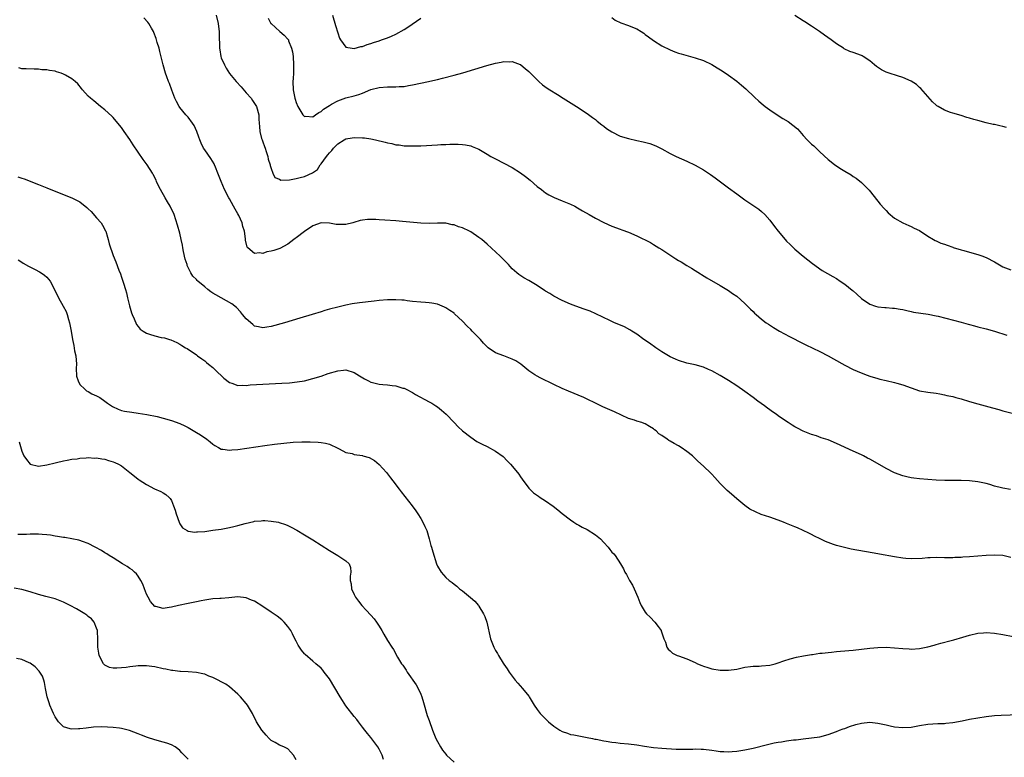
# Model space of a CAD drawing. Units: inches. Extents: x 2505131 to 2508000, y 1512000 to 1515000.
# Drawn here: x 2505490 to 2505727, y 1513996 to 1514174 of the extents above; entities that cross this region are included whole.
import ezdxf

# ---------------------------------------------------------------- set-up
doc = ezdxf.new("R2010")
doc.units = ezdxf.units.IN
doc.header["$MEASUREMENT"] = 0
doc.layers.add('LD25051512_10ft', color=93, linetype='Continuous')

msp = doc.modelspace()

# ---------------------------------------------------------------- linework, layer by layer
at = {"layer": 'LD25051512_10ft'}
for points, elevation in [([(2505537.8, 1514175), (2505538.26, 1514173), (2505538.41, 1514171.59), (2505538.46, 1514171), (2505538.46, 1514170.46), (2505538.54, 1514167), (2505538.62, 1514166.62), (2505538.89, 1514165), (2505539, 1514164.7), (2505539.77, 1514163), (2505540.21, 1514162.21), (2505541, 1514160.97), (2505542.6, 1514159), (2505543.76, 1514157.76), (2505545, 1514156.31), (2505546.15, 1514155), (2505546.48, 1514154.48), (2505547, 1514153.75), (2505547.48, 1514153), (2505548.05, 1514151), (2505548.02, 1514149.98), (2505548.1, 1514149), (2505548.23, 1514148.23), (2505548.24, 1514147), (2505548.71, 1514145.29), (2505548.8, 1514145), (2505549, 1514144.51), (2505549.39, 1514143.39), (2505549.52, 1514143), (2505549.82, 1514142.18), (2505550.19, 1514141), (2505550.31, 1514140.31), (2505550.77, 1514139), (2505550.79, 1514138.79), (2505551, 1514138.07), (2505551.41, 1514137), (2505551.91, 1514135.91), (2505553, 1514135.49), (2505553.32, 1514135.32), (2505555.4, 1514135.4), (2505557, 1514135.7), (2505557.96, 1514135.96), (2505559, 1514136.18), (2505560.97, 1514137.03), (2505562.12, 1514137.88), (2505562.82, 1514139), (2505563, 1514139.21), (2505564.32, 1514141), (2505564.66, 1514141.34), (2505565, 1514141.83), (2505565.57, 1514142.43), (2505565.97, 1514143), (2505567, 1514144.01), (2505568.59, 1514145), (2505569, 1514145.21), (2505570.52, 1514145.48), (2505571, 1514145.54), (2505573, 1514145.5), (2505573.48, 1514145.48), (2505575, 1514145.25), (2505576.14, 1514145), (2505578.43, 1514144.43), (2505579, 1514144.25), (2505580.07, 1514144.07), (2505581, 1514143.82), (2505581.77, 1514143.77), (2505583, 1514143.57), (2505583.58, 1514143.58), (2505585, 1514143.51), (2505587, 1514143.57), (2505591, 1514143.78), (2505591.83, 1514143.83), (2505593, 1514143.88), (2505593.95, 1514143.95), (2505595.96, 1514143.96), (2505597, 1514143.89), (2505597.78, 1514143.78), (2505599, 1514143.51), (2505599.39, 1514143.39), (2505601, 1514142.71), (2505603, 1514141.55), (2505603.88, 1514141), (2505605, 1514140.38), (2505609, 1514138.31), (2505611, 1514137.07), (2505612.18, 1514136.18), (2505613.28, 1514135.28), (2505615, 1514133.8), (2505616.05, 1514133), (2505616.57, 1514132.57), (2505617, 1514132.25), (2505617.77, 1514131.77), (2505619.1, 1514131.1), (2505621, 1514130.34), (2505623, 1514129.51), (2505624.07, 1514129), (2505624.67, 1514128.67), (2505625.94, 1514127.94), (2505627.49, 1514127), (2505629, 1514126.14), (2505631, 1514125.08), (2505633, 1514124.2), (2505635, 1514123.49), (2505635.37, 1514123.37), (2505637, 1514122.77), (2505639, 1514121.9), (2505642.26, 1514120.26), (2505643, 1514119.83), (2505644.28, 1514119), (2505645, 1514118.58), (2505647.38, 1514117), (2505648.39, 1514116.39), (2505649, 1514115.98), (2505649.62, 1514115.63), (2505651, 1514114.79), (2505652.14, 1514114.14), (2505653, 1514113.59), (2505655.82, 1514111.82), (2505659, 1514109.98), (2505661, 1514108.78), (2505662.03, 1514108.03), (2505663, 1514107.35), (2505665, 1514105.62), (2505666.3, 1514104.3), (2505667, 1514103.66), (2505667.32, 1514103.32), (2505667.67, 1514103), (2505669, 1514101.85), (2505670.12, 1514101), (2505670.63, 1514100.63), (2505671.85, 1514099.85), (2505673.29, 1514099), (2505675.68, 1514097.68), (2505679, 1514095.99), (2505679.68, 1514095.68), (2505683, 1514094.07), (2505685, 1514093.03), (2505686.28, 1514092.28), (2505689, 1514090.76), (2505691, 1514089.76), (2505692.92, 1514088.92), (2505694.37, 1514088.37), (2505695, 1514088.16), (2505697, 1514087.56), (2505697.46, 1514087.46), (2505699, 1514087.08), (2505701, 1514086.64), (2505701.52, 1514086.48), (2505703, 1514086.06), (2505705, 1514085.31), (2505707, 1514084.66), (2505709, 1514084.29), (2505711, 1514084.03), (2505711.86, 1514083.86), (2505713, 1514083.69), (2505713.53, 1514083.53), (2505715, 1514083.22), (2505715.76, 1514083), (2505717, 1514082.67), (2505719, 1514082.07), (2505721, 1514081.5), (2505724.56, 1514080.56), (2505726.11, 1514080.12), (2505727, 1514079.84), (2505729.25, 1514079.25)], 8330), ([(2505565.78, 1514175), (2505566.46, 1514172.46), (2505567, 1514170.69), (2505567.42, 1514169.42), (2505567.7, 1514169), (2505569, 1514167.24), (2505570.45, 1514167), (2505570.93, 1514166.93), (2505571, 1514166.94), (2505572.58, 1514167.42), (2505573, 1514167.45), (2505574.09, 1514167.91), (2505575, 1514168.13), (2505575.63, 1514168.37), (2505577, 1514168.8), (2505577.56, 1514169), (2505579, 1514169.49), (2505579.92, 1514169.92), (2505581, 1514170.39), (2505583, 1514171.54), (2505583.92, 1514172.08), (2505587, 1514174.28)], 8310), ([(2505727.95, 1514147.95), (2505727, 1514148.22), (2505726.33, 1514148.33), (2505725, 1514148.67), (2505724.71, 1514148.71), (2505723, 1514149.09), (2505721, 1514149.61), (2505720.1, 1514149.9), (2505719, 1514150.23), (2505718.39, 1514150.39), (2505717, 1514150.81), (2505715, 1514151.36), (2505714.41, 1514151.59), (2505713, 1514152.09), (2505711.44, 1514153), (2505711.17, 1514153.17), (2505711, 1514153.32), (2505710.13, 1514154.13), (2505709, 1514155.39), (2505707.31, 1514157.31), (2505707, 1514157.58), (2505706.26, 1514158.26), (2505705, 1514159.08), (2505703, 1514159.97), (2505701.66, 1514160.34), (2505699.66, 1514161), (2505699, 1514161.23), (2505697.82, 1514161.82), (2505696.61, 1514162.61), (2505696.17, 1514163), (2505695, 1514163.98), (2505693.45, 1514165), (2505693.17, 1514165.17), (2505693, 1514165.25), (2505691, 1514165.95), (2505690.24, 1514166.24), (2505688.88, 1514166.88), (2505688.71, 1514167), (2505687, 1514168.08), (2505685.75, 1514169), (2505684.12, 1514170.12), (2505682.9, 1514171), (2505681, 1514172.28), (2505679.36, 1514173.36), (2505679, 1514173.57), (2505677, 1514174.91)], 8300), ([(2505728.89, 1514060.89), (2505727, 1514061.18), (2505726.74, 1514061.26), (2505725, 1514061.71), (2505723.94, 1514062.06), (2505723, 1514062.32), (2505721, 1514062.77), (2505719, 1514062.98), (2505717, 1514063.04), (2505713.05, 1514063.05), (2505711, 1514063.12), (2505709, 1514063.27), (2505707, 1514063.46), (2505705.63, 1514063.63), (2505705, 1514063.73), (2505703.94, 1514063.94), (2505703, 1514064.18), (2505701, 1514064.94), (2505699, 1514065.91), (2505695.75, 1514067.75), (2505695, 1514068.2), (2505694.46, 1514068.46), (2505693.49, 1514069), (2505693, 1514069.24), (2505691, 1514070.13), (2505687, 1514071.97), (2505685, 1514072.81), (2505683.35, 1514073.35), (2505682.23, 1514073.76), (2505681, 1514074.15), (2505679, 1514074.96), (2505677.61, 1514075.61), (2505677, 1514075.94), (2505676.34, 1514076.34), (2505675.4, 1514077), (2505675, 1514077.24), (2505673, 1514078.64), (2505672.5, 1514079), (2505671.6, 1514079.6), (2505671, 1514080.05), (2505670.44, 1514080.44), (2505669.72, 1514081), (2505668.13, 1514082.13), (2505666.99, 1514083), (2505665, 1514084.44), (2505663, 1514085.82), (2505661, 1514087.09), (2505659.8, 1514087.8), (2505659, 1514088.31), (2505657, 1514089.45), (2505656.21, 1514089.79), (2505655, 1514090.35), (2505653, 1514090.91), (2505651, 1514091.31), (2505649, 1514091.89), (2505648.25, 1514092.25), (2505647, 1514092.81), (2505645, 1514094.03), (2505643.53, 1514095), (2505642.06, 1514096.06), (2505640.66, 1514097), (2505639, 1514098.22), (2505637.74, 1514099), (2505637.3, 1514099.3), (2505636.01, 1514100.01), (2505634.61, 1514100.61), (2505633.63, 1514101), (2505632.45, 1514101.55), (2505629.14, 1514103.14), (2505627.75, 1514103.75), (2505626.3, 1514104.3), (2505624.27, 1514105), (2505623, 1514105.49), (2505621, 1514106.35), (2505619, 1514107.39), (2505618.02, 1514108.02), (2505617, 1514108.61), (2505616.77, 1514108.77), (2505615, 1514109.92), (2505613, 1514111.14), (2505611.8, 1514111.8), (2505610.58, 1514112.58), (2505610.08, 1514113), (2505609, 1514113.99), (2505608.51, 1514114.51), (2505608.1, 1514115), (2505607.56, 1514115.56), (2505606.13, 1514117), (2505603, 1514119.86), (2505601.7, 1514121), (2505601, 1514121.53), (2505599, 1514122.85), (2505598.74, 1514123), (2505597, 1514123.79), (2505596.08, 1514124.08), (2505595, 1514124.52), (2505594.58, 1514124.58), (2505593, 1514124.92), (2505591, 1514124.92), (2505589, 1514124.84), (2505587, 1514124.91), (2505582.63, 1514125.37), (2505581, 1514125.5), (2505578.33, 1514125.67), (2505577, 1514125.73), (2505576.19, 1514125.81), (2505575, 1514125.84), (2505574.16, 1514125.84), (2505573, 1514125.7), (2505572.43, 1514125.57), (2505570.92, 1514125.08), (2505570.62, 1514125), (2505569, 1514124.63), (2505568.6, 1514124.6), (2505567, 1514124.6), (2505566.62, 1514124.62), (2505565, 1514124.91), (2505563, 1514124.99), (2505561, 1514124.27), (2505559, 1514122.96), (2505557, 1514121.44), (2505556.77, 1514121.23), (2505556.47, 1514121), (2505555, 1514119.93), (2505553.12, 1514118.88), (2505551.63, 1514118.37), (2505551, 1514118.17), (2505549.98, 1514118.02), (2505549, 1514117.66), (2505548.18, 1514117.82), (2505547, 1514117.61), (2505545.4, 1514119), (2505545.21, 1514119.21), (2505544.82, 1514120.82), (2505544.81, 1514121.19), (2505544.57, 1514123), (2505544.18, 1514124.18), (2505544.03, 1514125), (2505543.21, 1514126.79), (2505543, 1514127.2), (2505542.3, 1514128.3), (2505541.91, 1514129), (2505541, 1514130.77), (2505540.85, 1514131), (2505539.8, 1514133), (2505538.93, 1514135), (2505538.19, 1514137), (2505537.59, 1514138.41), (2505537.36, 1514139), (2505537.25, 1514139.25), (2505536.49, 1514140.49), (2505535, 1514142.57), (2505534.73, 1514143), (2505534.17, 1514144.17), (2505533.83, 1514145), (2505533.61, 1514145.61), (2505533.15, 1514147), (2505532.45, 1514148.45), (2505532.11, 1514149), (2505531, 1514150.41), (2505530.48, 1514151), (2505529, 1514152.78), (2505528.86, 1514153), (2505528.22, 1514154.22), (2505527.86, 1514155), (2505527.06, 1514156.94), (2505526.53, 1514158.53), (2505526.29, 1514159), (2505525.86, 1514160.14), (2505525.58, 1514161), (2505525.01, 1514163), (2505524.24, 1514166.24), (2505524.02, 1514167), (2505523.59, 1514168.41), (2505523.42, 1514169), (2505523.32, 1514169.32), (2505522.77, 1514170.77), (2505522.66, 1514171), (2505522.19, 1514171.81), (2505521.55, 1514173), (2505521.32, 1514173.32), (2505520.35, 1514174.35)], 8340), ([(2505550.28, 1514174.28), (2505550.95, 1514173), (2505551, 1514172.94), (2505553.12, 1514171), (2505554.14, 1514170.14), (2505555, 1514169.22), (2505555.09, 1514169.09), (2505555.14, 1514169), (2505555.2, 1514168.8), (2505555.92, 1514167), (2505556.13, 1514166.13), (2505556.29, 1514165), (2505556.41, 1514163), (2505556.38, 1514162.38), (2505556.36, 1514161), (2505556.3, 1514159.7), (2505556.23, 1514159), (2505556.29, 1514157), (2505556.6, 1514155.4), (2505556.69, 1514155), (2505556.77, 1514154.77), (2505557, 1514153.95), (2505557.44, 1514153), (2505558.17, 1514151.83), (2505558.65, 1514151), (2505559, 1514150.57), (2505559.36, 1514150.64), (2505561, 1514150.54), (2505561.69, 1514151), (2505562.44, 1514151.56), (2505563, 1514151.79), (2505563.62, 1514152.38), (2505565, 1514153.26), (2505565.54, 1514153.54), (2505567, 1514154.38), (2505568.94, 1514155.06), (2505571, 1514155.6), (2505572.1, 1514155.9), (2505573, 1514156.24), (2505575, 1514157.05), (2505577, 1514157.57), (2505579, 1514157.71), (2505579.75, 1514157.75), (2505581, 1514157.7), (2505581.8, 1514157.79), (2505583, 1514157.85), (2505584.05, 1514158.05), (2505585, 1514158.2), (2505588.87, 1514159), (2505590.6, 1514159.4), (2505591, 1514159.51), (2505592.22, 1514159.78), (2505595, 1514160.51), (2505597.11, 1514161.11), (2505602.85, 1514162.85), (2505605, 1514163.43), (2505606.36, 1514163.64), (2505607, 1514163.81), (2505608.25, 1514163.75), (2505609, 1514163.82), (2505610.89, 1514163.11), (2505611, 1514163.08), (2505611.05, 1514163.05), (2505612.15, 1514162.15), (2505613, 1514161.39), (2505613.36, 1514161), (2505615.37, 1514159), (2505616.25, 1514158.25), (2505617.41, 1514157.41), (2505618.05, 1514157), (2505619.86, 1514155.86), (2505621.28, 1514155), (2505624.5, 1514153), (2505627, 1514151.35), (2505628.33, 1514150.33), (2505629, 1514149.84), (2505629.45, 1514149.45), (2505630.56, 1514148.56), (2505631, 1514148.26), (2505631.72, 1514147.72), (2505633, 1514146.88), (2505635, 1514145.9), (2505637, 1514145.27), (2505639, 1514144.84), (2505640.53, 1514144.53), (2505642.12, 1514144.12), (2505643.56, 1514143.56), (2505645, 1514142.81), (2505647, 1514141.72), (2505648.48, 1514141), (2505651, 1514139.87), (2505653, 1514138.89), (2505655, 1514137.76), (2505656.67, 1514136.67), (2505657.83, 1514135.83), (2505661, 1514133.44), (2505663, 1514131.97), (2505665, 1514130.55), (2505667.13, 1514129.13), (2505668.3, 1514128.3), (2505669, 1514127.73), (2505669.76, 1514127), (2505671, 1514125.64), (2505672.14, 1514124.14), (2505672.95, 1514123), (2505674.66, 1514121), (2505675, 1514120.63), (2505675.85, 1514119.85), (2505677, 1514118.73), (2505679, 1514117), (2505680.09, 1514116.09), (2505681.22, 1514115.22), (2505683.57, 1514113.57), (2505686.1, 1514112.1), (2505687, 1514111.61), (2505687.94, 1514111), (2505689, 1514110.29), (2505690.82, 1514108.82), (2505691, 1514108.65), (2505691.89, 1514107.89), (2505693, 1514106.84), (2505695, 1514105.49), (2505696.44, 1514105), (2505697, 1514104.85), (2505698.67, 1514104.67), (2505699, 1514104.66), (2505700.52, 1514104.53), (2505701, 1514104.5), (2505702.3, 1514104.3), (2505703, 1514104.17), (2505703.96, 1514103.96), (2505705, 1514103.69), (2505705.57, 1514103.57), (2505707.28, 1514103.28), (2505709.05, 1514103.05), (2505711, 1514102.68), (2505711.45, 1514102.55), (2505717, 1514101.13), (2505718.68, 1514100.68), (2505719, 1514100.57), (2505720.26, 1514100.26), (2505721, 1514100.04), (2505723, 1514099.51), (2505725.07, 1514098.93), (2505727.99, 1514098.01)], 8320), ([(2505633, 1514174.43), (2505633.77, 1514173.77), (2505635.1, 1514173.1), (2505637, 1514172.47), (2505637.95, 1514172.05), (2505639, 1514171.64), (2505640.06, 1514171), (2505640.63, 1514170.63), (2505641, 1514170.34), (2505641.79, 1514169.79), (2505643, 1514168.89), (2505645, 1514167.63), (2505647, 1514166.61), (2505648.15, 1514166.15), (2505649, 1514165.85), (2505649.65, 1514165.65), (2505653, 1514164.73), (2505655, 1514164.05), (2505657, 1514163.11), (2505658.33, 1514162.33), (2505659.55, 1514161.55), (2505661, 1514160.51), (2505663, 1514159.06), (2505664.16, 1514158.16), (2505665.23, 1514157.23), (2505667.27, 1514155.27), (2505668.31, 1514154.31), (2505669.39, 1514153.39), (2505669.89, 1514153), (2505671, 1514152.18), (2505672.73, 1514151), (2505674.14, 1514150.14), (2505675.37, 1514149.37), (2505676.54, 1514148.54), (2505677.6, 1514147.6), (2505678.16, 1514147), (2505679, 1514146.06), (2505680, 1514145), (2505681, 1514143.98), (2505681.53, 1514143.53), (2505683, 1514142.13), (2505685, 1514140.29), (2505685.73, 1514139.73), (2505686.62, 1514139), (2505687, 1514138.72), (2505687.82, 1514138.18), (2505689, 1514137.44), (2505690.54, 1514136.54), (2505691, 1514136.17), (2505691.76, 1514135.76), (2505693, 1514134.69), (2505694.85, 1514132.85), (2505697, 1514130.25), (2505697.55, 1514129.55), (2505698.49, 1514128.49), (2505699, 1514127.96), (2505699.46, 1514127.46), (2505701, 1514126.15), (2505703, 1514125.03), (2505704.39, 1514124.39), (2505705, 1514124.17), (2505705.74, 1514123.74), (2505707, 1514123.15), (2505709, 1514121.82), (2505710.35, 1514121), (2505710.77, 1514120.77), (2505711, 1514120.7), (2505712.16, 1514120.16), (2505713, 1514119.89), (2505713.62, 1514119.62), (2505715, 1514119.16), (2505715.11, 1514119.11), (2505717, 1514118.51), (2505717.66, 1514118.34), (2505719, 1514117.94), (2505721, 1514117.41), (2505722.23, 1514117), (2505722.79, 1514116.79), (2505723, 1514116.7), (2505725, 1514115.61), (2505726.65, 1514114.65), (2505727, 1514114.47), (2505729, 1514113.74)], 8310), ([(2505729, 1514044.54), (2505727, 1514044.99), (2505725.06, 1514045.06), (2505723, 1514045), (2505721, 1514044.87), (2505719, 1514044.71), (2505717.39, 1514044.61), (2505717, 1514044.57), (2505715.48, 1514044.52), (2505715, 1514044.47), (2505713.52, 1514044.48), (2505713, 1514044.46), (2505711, 1514044.51), (2505709.55, 1514044.45), (2505709, 1514044.46), (2505707.67, 1514044.33), (2505705, 1514044.21), (2505703.68, 1514044.32), (2505703, 1514044.36), (2505701, 1514044.67), (2505697.33, 1514045.33), (2505697, 1514045.4), (2505695.63, 1514045.63), (2505690.57, 1514046.57), (2505688.93, 1514046.93), (2505687, 1514047.44), (2505686.3, 1514047.7), (2505685, 1514048.14), (2505684.37, 1514048.37), (2505683.05, 1514049), (2505681.69, 1514049.69), (2505681, 1514050.08), (2505680.37, 1514050.37), (2505679, 1514051.07), (2505677.65, 1514051.65), (2505677, 1514051.89), (2505676.22, 1514052.22), (2505675, 1514052.69), (2505674.29, 1514053), (2505673, 1514053.49), (2505671, 1514054.21), (2505668.91, 1514054.91), (2505667.5, 1514055.5), (2505666.2, 1514056.2), (2505665, 1514057.04), (2505663, 1514058.62), (2505661.73, 1514059.73), (2505660.69, 1514060.69), (2505659, 1514062.36), (2505657.75, 1514063.75), (2505657, 1514064.55), (2505656.79, 1514064.79), (2505655, 1514066.53), (2505653.69, 1514067.69), (2505653, 1514068.38), (2505652.67, 1514068.67), (2505652.34, 1514069), (2505651, 1514070.06), (2505649.67, 1514071), (2505649, 1514071.38), (2505647.93, 1514071.93), (2505647, 1514072.52), (2505646.68, 1514072.68), (2505646.27, 1514073), (2505645, 1514073.89), (2505644.3, 1514074.3), (2505643.61, 1514075), (2505643.26, 1514075.26), (2505643, 1514075.51), (2505642.01, 1514076.01), (2505641, 1514076.71), (2505640.77, 1514076.77), (2505640.17, 1514077), (2505639, 1514077.36), (2505638.43, 1514077.57), (2505637, 1514078), (2505633.59, 1514079.59), (2505630.81, 1514080.81), (2505629, 1514081.65), (2505627, 1514082.64), (2505626.21, 1514083), (2505622.53, 1514084.53), (2505621, 1514085.22), (2505619, 1514086.15), (2505615.73, 1514087.73), (2505615, 1514088.12), (2505614.45, 1514088.45), (2505613, 1514089.44), (2505611.07, 1514091.07), (2505609.83, 1514091.83), (2505609, 1514092.26), (2505606.94, 1514093), (2505605, 1514093.73), (2505603.22, 1514095), (2505603, 1514095.18), (2505602.12, 1514096.12), (2505601.37, 1514097), (2505601, 1514097.34), (2505599.39, 1514099), (2505599, 1514099.34), (2505598.15, 1514100.15), (2505597, 1514101.34), (2505595.14, 1514103.14), (2505595, 1514103.26), (2505593.95, 1514103.95), (2505593, 1514104.62), (2505592.71, 1514104.71), (2505591, 1514105.48), (2505589.67, 1514105.67), (2505589, 1514105.82), (2505588.11, 1514105.89), (2505587, 1514105.91), (2505585, 1514106.11), (2505583.73, 1514106.27), (2505583, 1514106.39), (2505582.44, 1514106.44), (2505581, 1514106.53), (2505579, 1514106.52), (2505577, 1514106.35), (2505575.82, 1514106.18), (2505572.24, 1514105.76), (2505570.48, 1514105.52), (2505569, 1514105.25), (2505567, 1514104.78), (2505565, 1514104.24), (2505563.91, 1514103.91), (2505563, 1514103.65), (2505560.9, 1514103), (2505557.87, 1514102.13), (2505554.2, 1514101), (2505551, 1514100.12), (2505549.93, 1514099.93), (2505549, 1514099.79), (2505547.98, 1514099.98), (2505547, 1514100.21), (2505546.55, 1514100.55), (2505545, 1514101.92), (2505544.14, 1514103), (2505543.65, 1514103.65), (2505542.65, 1514104.65), (2505541.53, 1514105.53), (2505539, 1514106.95), (2505537.67, 1514107.67), (2505537, 1514108.14), (2505536.45, 1514108.45), (2505535.79, 1514109), (2505535, 1514109.62), (2505533.39, 1514111), (2505533.18, 1514111.18), (2505533, 1514111.4), (2505532.16, 1514112.16), (2505531.68, 1514113), (2505530.8, 1514114.8), (2505530.75, 1514115), (2505530.32, 1514116.32), (2505529.91, 1514118.09), (2505529.72, 1514119), (2505529.64, 1514119.64), (2505529.32, 1514121), (2505529, 1514122.52), (2505528.49, 1514124.49), (2505527.65, 1514127), (2505526.72, 1514129), (2505526.06, 1514130.06), (2505525.5, 1514131), (2505524.37, 1514133), (2505523.77, 1514134.23), (2505523.42, 1514135), (2505523.3, 1514135.3), (2505522.64, 1514136.64), (2505522.44, 1514137), (2505521.15, 1514139), (2505520.23, 1514140.23), (2505519, 1514142), (2505517.79, 1514143.79), (2505517, 1514145.05), (2505515.63, 1514147), (2505515, 1514147.92), (2505514.52, 1514148.52), (2505513, 1514150.35), (2505512.68, 1514150.68), (2505511, 1514152.2), (2505509.97, 1514153), (2505508.34, 1514154.34), (2505507.5, 1514155), (2505507, 1514155.5), (2505505.59, 1514157), (2505505.35, 1514157.35), (2505504.46, 1514158.46), (2505503.87, 1514159), (2505503, 1514159.67), (2505501.5, 1514160.5), (2505501, 1514160.8), (2505500.44, 1514161), (2505499.35, 1514161.35), (2505499, 1514161.48), (2505497.65, 1514161.65), (2505497, 1514161.85), (2505495.83, 1514161.83), (2505495, 1514161.98), (2505493.95, 1514161.95), (2505492.06, 1514162.06), (2505491, 1514162.08), (2505490.26, 1514162.26)], 8350), ([(2505490.08, 1514136.08), (2505491, 1514135.75), (2505491.6, 1514135.6), (2505495, 1514134.27), (2505496.26, 1514133.74), (2505497, 1514133.44), (2505498.01, 1514133), (2505503, 1514131.03), (2505505, 1514130.04), (2505506.68, 1514128.68), (2505507, 1514128.41), (2505507.71, 1514127.71), (2505509, 1514126.24), (2505510.06, 1514125), (2505510.43, 1514124.43), (2505511.13, 1514123.13), (2505511.19, 1514123), (2505511.59, 1514121.59), (2505511.79, 1514121), (2505511.99, 1514119.99), (2505513, 1514117.15), (2505513.64, 1514115.64), (2505514.34, 1514113.66), (2505514.74, 1514112.74), (2505515, 1514111.97), (2505515.26, 1514111.26), (2505515.47, 1514110.53), (2505515.95, 1514109), (2505516.18, 1514108.18), (2505516.44, 1514107), (2505516.92, 1514105.08), (2505517.39, 1514103.39), (2505517.53, 1514103), (2505518.03, 1514101.97), (2505518.57, 1514100.57), (2505519, 1514100.09), (2505519.47, 1514099.47), (2505520.23, 1514099), (2505521, 1514098.48), (2505521.76, 1514098.24), (2505523, 1514097.81), (2505524.53, 1514097.47), (2505525.35, 1514097.35), (2505526.56, 1514097), (2505526.89, 1514096.89), (2505528.27, 1514096.27), (2505529, 1514095.82), (2505529.52, 1514095.52), (2505530.35, 1514095), (2505530.77, 1514094.77), (2505533, 1514093.28), (2505533.31, 1514093), (2505534.3, 1514092.3), (2505535, 1514091.85), (2505535.41, 1514091.41), (2505535.9, 1514091), (2505537, 1514090.2), (2505538.2, 1514089), (2505539, 1514088.28), (2505539.65, 1514087.65), (2505541, 1514086.59), (2505541.56, 1514086.44), (2505543, 1514085.88), (2505544.03, 1514085.97), (2505545, 1514085.91), (2505545.95, 1514086.05), (2505549, 1514086.26), (2505553.56, 1514086.44), (2505555.45, 1514086.55), (2505557.25, 1514086.75), (2505559, 1514087.06), (2505561, 1514087.55), (2505563, 1514088.15), (2505564.75, 1514088.75), (2505567, 1514089.46), (2505568.41, 1514089.59), (2505569, 1514089.66), (2505571, 1514089.04), (2505572.22, 1514088.22), (2505573.48, 1514087.48), (2505574.41, 1514087), (2505575, 1514086.72), (2505575.35, 1514086.65), (2505577, 1514086.26), (2505577.84, 1514086.16), (2505579, 1514086.09), (2505580.11, 1514085.89), (2505581, 1514085.85), (2505582.71, 1514085.29), (2505583, 1514085.23), (2505583.47, 1514085), (2505585, 1514084.2), (2505585.76, 1514083.76), (2505589, 1514081.98), (2505589.62, 1514081.62), (2505590.63, 1514081), (2505591, 1514080.74), (2505591.99, 1514079.99), (2505593.13, 1514079), (2505595, 1514076.97), (2505595.98, 1514075.98), (2505597, 1514075.01), (2505599, 1514073.44), (2505600.47, 1514072.47), (2505601.76, 1514071.76), (2505603, 1514071.21), (2505605, 1514070.12), (2505606.79, 1514068.79), (2505607.82, 1514067.82), (2505608.62, 1514067), (2505610.25, 1514065), (2505610.57, 1514064.57), (2505611, 1514063.94), (2505611.41, 1514063.41), (2505613, 1514061.22), (2505613.2, 1514061), (2505614.13, 1514060.13), (2505615.28, 1514059.28), (2505615.69, 1514059), (2505617, 1514058.18), (2505618.86, 1514056.86), (2505619.99, 1514055.99), (2505621, 1514055.12), (2505623, 1514053.56), (2505623.81, 1514053), (2505624.54, 1514052.54), (2505625, 1514052.32), (2505625.83, 1514051.83), (2505627, 1514051.29), (2505629, 1514050.02), (2505630.22, 1514049), (2505631, 1514048.13), (2505632.1, 1514047), (2505632.48, 1514046.48), (2505633, 1514045.84), (2505633.42, 1514045.42), (2505633.8, 1514045), (2505635.08, 1514043), (2505635.79, 1514041.79), (2505636.13, 1514041), (2505636.47, 1514040.47), (2505637.23, 1514039), (2505637.9, 1514037.9), (2505638.33, 1514037), (2505639.22, 1514035), (2505639.73, 1514033.73), (2505640.05, 1514033), (2505641, 1514031.38), (2505641.29, 1514031), (2505642.16, 1514030.16), (2505643.28, 1514029), (2505644.09, 1514027.91), (2505644.8, 1514027), (2505644.87, 1514026.87), (2505645.5, 1514025), (2505645.86, 1514024.14), (2505646.22, 1514023), (2505646.5, 1514022.5), (2505647, 1514022.07), (2505647.55, 1514021.55), (2505648.67, 1514021), (2505649, 1514020.86), (2505651, 1514020.15), (2505653, 1514019.27), (2505653.59, 1514019), (2505654.58, 1514018.58), (2505655, 1514018.38), (2505656.07, 1514018.07), (2505657, 1514017.76), (2505659, 1514017.45), (2505661, 1514017.43), (2505663, 1514017.72), (2505665, 1514018.16), (2505666.3, 1514018.3), (2505667, 1514018.4), (2505668.43, 1514018.43), (2505669, 1514018.48), (2505671, 1514018.68), (2505672.3, 1514019), (2505673, 1514019.2), (2505674.33, 1514019.67), (2505675.85, 1514020.15), (2505677.42, 1514020.58), (2505679.08, 1514020.92), (2505681, 1514021.23), (2505681.25, 1514021.25), (2505683, 1514021.5), (2505683.54, 1514021.54), (2505685, 1514021.73), (2505685.79, 1514021.79), (2505687, 1514021.92), (2505688, 1514022), (2505691, 1514022.27), (2505693, 1514022.48), (2505695, 1514022.72), (2505697, 1514022.92), (2505699, 1514022.96), (2505701, 1514022.84), (2505703, 1514022.63), (2505704.54, 1514022.54), (2505705, 1514022.5), (2505707, 1514022.62), (2505709, 1514023.03), (2505710.52, 1514023.48), (2505711, 1514023.59), (2505712.09, 1514023.91), (2505714.58, 1514024.58), (2505715.27, 1514024.73), (2505717.39, 1514025.39), (2505719, 1514025.87), (2505721, 1514026.31), (2505722.41, 1514026.41), (2505723, 1514026.48), (2505725, 1514026.36), (2505727, 1514026.03), (2505729.52, 1514025.52)], 8360), ([(2505490.11, 1514116.11), (2505491, 1514115.53), (2505491.31, 1514115.31), (2505492.59, 1514114.59), (2505494.19, 1514113.81), (2505495.27, 1514113.27), (2505495.68, 1514113), (2505496.44, 1514112.44), (2505497, 1514111.93), (2505497.44, 1514111.44), (2505497.79, 1514111), (2505498.88, 1514109), (2505499.84, 1514107), (2505500.98, 1514104.98), (2505501.67, 1514103.67), (2505501.92, 1514103), (2505502.25, 1514101.75), (2505502.49, 1514101), (2505502.58, 1514100.58), (2505502.86, 1514099), (2505503.18, 1514097), (2505503.52, 1514095.52), (2505503.72, 1514094.28), (2505504.01, 1514093), (2505504.14, 1514091), (2505504.09, 1514090.09), (2505504.16, 1514088.16), (2505504.53, 1514087), (2505505, 1514086.16), (2505506.17, 1514085), (2505506.6, 1514084.61), (2505507, 1514084.44), (2505507.89, 1514083.89), (2505509, 1514083.43), (2505509.76, 1514083), (2505511, 1514082.15), (2505511.64, 1514081.64), (2505512.62, 1514081), (2505512.84, 1514080.84), (2505514.18, 1514080.18), (2505515, 1514079.92), (2505515.74, 1514079.74), (2505517.45, 1514079.45), (2505519, 1514079.23), (2505521.07, 1514078.93), (2505523.57, 1514078.43), (2505525, 1514078.07), (2505527, 1514077.48), (2505529, 1514076.76), (2505530.2, 1514076.2), (2505531, 1514075.79), (2505533, 1514074.63), (2505534.02, 1514074.02), (2505535.53, 1514073), (2505536.34, 1514072.34), (2505537, 1514071.79), (2505537.46, 1514071.46), (2505538.35, 1514071), (2505539, 1514070.62), (2505539.37, 1514070.63), (2505541, 1514070.36), (2505541.54, 1514070.46), (2505543, 1514070.55), (2505545.16, 1514070.84), (2505549.49, 1514071.49), (2505551.81, 1514071.81), (2505554.07, 1514072.07), (2505556.28, 1514072.28), (2505558.38, 1514072.38), (2505560.37, 1514072.37), (2505562.29, 1514072.29), (2505563, 1514072.23), (2505564.04, 1514072.04), (2505565, 1514071.82), (2505567, 1514070.8), (2505567.33, 1514070.67), (2505569, 1514069.78), (2505570.49, 1514069.51), (2505571, 1514069.34), (2505572.97, 1514069.03), (2505573.08, 1514069), (2505574.56, 1514068.56), (2505575.87, 1514067.87), (2505577, 1514066.93), (2505578.72, 1514065), (2505579.72, 1514063.72), (2505580.31, 1514063), (2505581.81, 1514061), (2505582.31, 1514060.31), (2505583.17, 1514059.17), (2505584.93, 1514056.93), (2505585.79, 1514055.79), (2505586.32, 1514055), (2505587, 1514053.89), (2505587.53, 1514053), (2505588, 1514052), (2505588.42, 1514051), (2505589.03, 1514049), (2505589.44, 1514047.44), (2505589.58, 1514047), (2505589.87, 1514045.87), (2505590.77, 1514043), (2505591, 1514042.45), (2505591.93, 1514041), (2505593, 1514039.73), (2505593.86, 1514039), (2505594.54, 1514038.54), (2505595, 1514038.11), (2505595.64, 1514037.64), (2505596.34, 1514037), (2505597, 1514036.49), (2505598.94, 1514034.94), (2505600.03, 1514034.03), (2505600.87, 1514033), (2505601, 1514032.81), (2505602.1, 1514031), (2505602.38, 1514030.38), (2505602.87, 1514029), (2505603.81, 1514025), (2505604.57, 1514023), (2505605, 1514022.21), (2505605.47, 1514021.47), (2505605.72, 1514021), (2505606.84, 1514019.16), (2505607, 1514018.9), (2505607.77, 1514017.77), (2505608.23, 1514017), (2505609, 1514015.96), (2505609.73, 1514015), (2505610.32, 1514014.32), (2505611.51, 1514013), (2505613, 1514011.15), (2505613.11, 1514011), (2505614.26, 1514009), (2505615, 1514008.01), (2505615.7, 1514007), (2505617, 1514005.73), (2505617.7, 1514005), (2505619, 1514003.97), (2505620.45, 1514003), (2505621, 1514002.69), (2505622.27, 1514002.27), (2505623, 1514002), (2505623.86, 1514001.86), (2505625, 1514001.62), (2505627, 1514001.28), (2505628.29, 1514001), (2505628.88, 1514000.88), (2505629.16, 1514000.84), (2505631, 1514000.47), (2505631.6, 1514000.4), (2505633, 1514000.16), (2505633.93, 1514000.07), (2505635, 1513999.92), (2505637, 1513999.71), (2505639, 1513999.46), (2505640.81, 1513999.19), (2505643, 1513998.88), (2505645, 1513998.7), (2505648.48, 1513998.48), (2505650.43, 1513998.43), (2505651, 1513998.45), (2505652.45, 1513998.45), (2505653, 1513998.49), (2505654.42, 1513998.42), (2505655, 1513998.42), (2505657, 1513998.17), (2505658.06, 1513998.06), (2505659, 1513997.91), (2505659.9, 1513997.9), (2505661, 1513997.83), (2505661.9, 1513997.9), (2505663, 1513997.96), (2505665, 1513998.26), (2505667, 1513998.7), (2505670.42, 1513999.58), (2505672.06, 1513999.94), (2505673, 1514000.12), (2505673.77, 1514000.23), (2505675, 1514000.44), (2505676.68, 1514000.68), (2505677.28, 1514000.72), (2505679, 1514000.93), (2505681, 1514001.13), (2505683, 1514001.44), (2505685, 1514001.99), (2505687, 1514002.7), (2505687.75, 1514003), (2505688.66, 1514003.34), (2505689, 1514003.45), (2505690.12, 1514003.88), (2505691.65, 1514004.35), (2505693, 1514004.71), (2505695, 1514004.92), (2505697, 1514004.73), (2505697.37, 1514004.63), (2505699, 1514004.28), (2505699.96, 1514004.04), (2505701, 1514003.82), (2505703, 1514003.63), (2505705, 1514003.77), (2505707, 1514004.11), (2505709, 1514004.42), (2505711.41, 1514004.59), (2505713, 1514004.65), (2505713.3, 1514004.7), (2505715, 1514004.88), (2505717.28, 1514005.28), (2505719, 1514005.62), (2505721, 1514005.98), (2505723, 1514006.3), (2505725, 1514006.53), (2505726.63, 1514006.63), (2505731, 1514006.79)], 8370), ([(2505490.35, 1514072.35), (2505491, 1514070.11), (2505491.51, 1514069), (2505492.1, 1514068.1), (2505493, 1514067.01), (2505495, 1514066.53), (2505497, 1514066.79), (2505499, 1514067.33), (2505499.38, 1514067.38), (2505501, 1514067.81), (2505501.92, 1514067.92), (2505503, 1514068.2), (2505504.3, 1514068.3), (2505505, 1514068.45), (2505506.48, 1514068.48), (2505507, 1514068.56), (2505508.46, 1514068.46), (2505509, 1514068.51), (2505510.23, 1514068.23), (2505511, 1514068.19), (2505511.87, 1514067.87), (2505513, 1514067.58), (2505513.42, 1514067.42), (2505514.26, 1514067), (2505515, 1514066.58), (2505517.02, 1514065.02), (2505518.13, 1514064.13), (2505519, 1514063.35), (2505519.24, 1514063.24), (2505521, 1514062.06), (2505522.91, 1514061.09), (2505524.45, 1514060.45), (2505525, 1514060.08), (2505525.67, 1514059.67), (2505526.42, 1514059), (2505526.72, 1514058.72), (2505527, 1514058.24), (2505527.54, 1514057), (2505527.91, 1514055.91), (2505528.13, 1514055), (2505528.83, 1514053), (2505529, 1514052.66), (2505529.7, 1514051.7), (2505530.82, 1514051), (2505531, 1514050.91), (2505532.67, 1514050.67), (2505533, 1514050.69), (2505533.27, 1514050.73), (2505535, 1514050.83), (2505537, 1514051.08), (2505539, 1514051.39), (2505541, 1514051.76), (2505542.02, 1514052.02), (2505543, 1514052.24), (2505544.73, 1514052.73), (2505546.79, 1514053.21), (2505547, 1514053.27), (2505548.61, 1514053.39), (2505549, 1514053.45), (2505549.45, 1514053.45), (2505551, 1514053.31), (2505552.74, 1514053), (2505552.95, 1514052.95), (2505554.47, 1514052.47), (2505555, 1514052.21), (2505555.85, 1514051.85), (2505557.14, 1514051.14), (2505559, 1514050.01), (2505561, 1514048.75), (2505565, 1514046.2), (2505567.04, 1514045), (2505569, 1514043.75), (2505569.75, 1514043), (2505570.12, 1514042.12), (2505570.15, 1514041), (2505569.97, 1514040.03), (2505570.03, 1514039), (2505570.23, 1514038.23), (2505570.36, 1514037), (2505571, 1514035.64), (2505571.33, 1514035), (2505572.04, 1514034.04), (2505572.84, 1514033), (2505573.85, 1514031.85), (2505575, 1514030.66), (2505575.76, 1514029.76), (2505576.34, 1514029), (2505577, 1514028.04), (2505577.63, 1514027), (2505578.11, 1514026.11), (2505579, 1514024.6), (2505580, 1514023), (2505580.4, 1514022.4), (2505581.42, 1514020.57), (2505582.39, 1514019), (2505582.66, 1514018.66), (2505583, 1514018.13), (2505583.47, 1514017.47), (2505583.73, 1514017), (2505585.9, 1514013.9), (2505586.37, 1514013), (2505587, 1514011.64), (2505587.28, 1514011), (2505587.69, 1514009.69), (2505588.57, 1514006.57), (2505589, 1514005.32), (2505589.85, 1514003), (2505590.63, 1514001), (2505591, 1514000.28), (2505591.71, 1513999), (2505592.24, 1513998.24), (2505593, 1513997.21), (2505593.19, 1513997), (2505595, 1513995.33)], 8380), ([(2505578.05, 1513995.95), (2505577.68, 1513997), (2505577, 1513998.42), (2505576.65, 1513999), (2505575, 1514001.22), (2505574.18, 1514002.18), (2505573.53, 1514003), (2505573, 1514003.73), (2505572.01, 1514005), (2505571.58, 1514005.58), (2505571, 1514006.26), (2505569, 1514008.84), (2505568.14, 1514010.14), (2505567.6, 1514011), (2505565, 1514015.36), (2505563.79, 1514017), (2505563.41, 1514017.41), (2505563, 1514017.92), (2505561.76, 1514019), (2505561, 1514019.58), (2505559.19, 1514021.19), (2505559, 1514021.38), (2505558.28, 1514022.28), (2505557.84, 1514023), (2505557.49, 1514023.49), (2505557, 1514024.39), (2505556.72, 1514025), (2505556.16, 1514026.16), (2505555.71, 1514027), (2505555, 1514027.98), (2505554.14, 1514029), (2505553.55, 1514029.55), (2505552.43, 1514030.43), (2505551, 1514031.43), (2505549, 1514032.79), (2505547, 1514034.03), (2505546.3, 1514034.3), (2505545, 1514034.86), (2505543, 1514035.05), (2505540.82, 1514034.82), (2505539, 1514034.68), (2505538.65, 1514034.65), (2505537, 1514034.59), (2505535, 1514034.3), (2505534.12, 1514034.12), (2505533, 1514033.86), (2505531, 1514033.45), (2505528.73, 1514033), (2505527, 1514032.59), (2505526.49, 1514032.49), (2505525, 1514032.25), (2505523.28, 1514032.72), (2505523, 1514032.77), (2505521.99, 1514033.99), (2505521.39, 1514035), (2505521, 1514035.73), (2505520.51, 1514037), (2505520.13, 1514038.13), (2505519.65, 1514039), (2505519, 1514040.06), (2505518.6, 1514040.6), (2505518.09, 1514041), (2505517.56, 1514041.56), (2505517, 1514041.91), (2505516.38, 1514042.38), (2505515.26, 1514043), (2505513, 1514044.45), (2505512.06, 1514045), (2505511.46, 1514045.46), (2505511, 1514045.69), (2505510.2, 1514046.2), (2505508.63, 1514047), (2505507, 1514047.9), (2505505.61, 1514048.39), (2505505, 1514048.63), (2505504.71, 1514048.71), (2505503, 1514049.05), (2505501.33, 1514049.33), (2505501, 1514049.35), (2505499.62, 1514049.62), (2505499, 1514049.7), (2505497.91, 1514049.91), (2505497, 1514050.01), (2505495.94, 1514050.06), (2505495, 1514050.15), (2505494.16, 1514050.16), (2505493, 1514050.14), (2505492.1, 1514050.1), (2505490.07, 1514050.07)], 8390), ([(2505557, 1513995.87), (2505556.35, 1513997), (2505555.75, 1513997.75), (2505555, 1513998.5), (2505554.7, 1513998.7), (2505554.05, 1513999), (2505553, 1513999.42), (2505551.98, 1514000.02), (2505551, 1514000.56), (2505550.53, 1514001), (2505549.78, 1514001.78), (2505548.74, 1514003), (2505547.5, 1514005), (2505546.49, 1514007), (2505545.79, 1514008.21), (2505545.32, 1514009), (2505545, 1514009.42), (2505543.65, 1514011), (2505543, 1514011.65), (2505541, 1514013.4), (2505540.07, 1514014.07), (2505539, 1514014.66), (2505538.27, 1514015), (2505537, 1514015.64), (2505535.98, 1514016.02), (2505535, 1514016.45), (2505534.59, 1514016.59), (2505533, 1514016.89), (2505531.05, 1514017.05), (2505529.16, 1514017.16), (2505529, 1514017.16), (2505527.35, 1514017.35), (2505527, 1514017.37), (2505525.66, 1514017.66), (2505525, 1514017.76), (2505523, 1514018.21), (2505522.3, 1514018.3), (2505521, 1514018.5), (2505520.48, 1514018.48), (2505519, 1514018.5), (2505518.41, 1514018.41), (2505517, 1514018.28), (2505516.12, 1514018.12), (2505513.89, 1514017.89), (2505513, 1514017.92), (2505512.12, 1514018.12), (2505511, 1514018.68), (2505510.83, 1514018.83), (2505510.69, 1514019), (2505509.62, 1514021), (2505509.52, 1514021.52), (2505509.28, 1514023), (2505509.29, 1514024.71), (2505509.18, 1514027), (2505509, 1514027.58), (2505508.44, 1514029), (2505507.76, 1514029.76), (2505507, 1514030.34), (2505506.65, 1514030.65), (2505506.18, 1514031), (2505504.16, 1514032.16), (2505502.61, 1514033), (2505501, 1514033.81), (2505499, 1514034.61), (2505496.82, 1514035.18), (2505495, 1514035.63), (2505493, 1514036.27), (2505491, 1514036.83), (2505489.16, 1514037.16)], 8400), ([(2505531, 1513996.04), (2505529.54, 1513997.54), (2505529, 1513998.14), (2505528.56, 1513998.56), (2505527.92, 1513999), (2505527, 1513999.49), (2505525.92, 1513999.92), (2505525, 1514000.14), (2505523, 1514000.71), (2505521.28, 1514001.28), (2505519.82, 1514001.82), (2505519, 1514002.16), (2505516.94, 1514002.94), (2505515, 1514003.44), (2505514.53, 1514003.47), (2505513, 1514003.67), (2505510.22, 1514003.78), (2505508.28, 1514003.72), (2505506.47, 1514003.53), (2505505, 1514003.32), (2505504.68, 1514003.32), (2505503, 1514003.22), (2505502.65, 1514003.35), (2505501, 1514003.85), (2505499.83, 1514005), (2505499.48, 1514005.48), (2505499, 1514006.23), (2505498.61, 1514007), (2505498.29, 1514007.71), (2505497.75, 1514009), (2505497.58, 1514009.58), (2505497.11, 1514011), (2505496.73, 1514013), (2505496.48, 1514014.48), (2505496.33, 1514015), (2505495.97, 1514015.97), (2505495.37, 1514017), (2505495.21, 1514017.21), (2505494.24, 1514018.24), (2505493, 1514019.12), (2505492.8, 1514019.2), (2505491, 1514020.04), (2505489.72, 1514020.28)], 8410)]:
    msp.add_lwpolyline(points, dxfattribs=dict(at, elevation=elevation))

doc.saveas('drawing.dxf')
